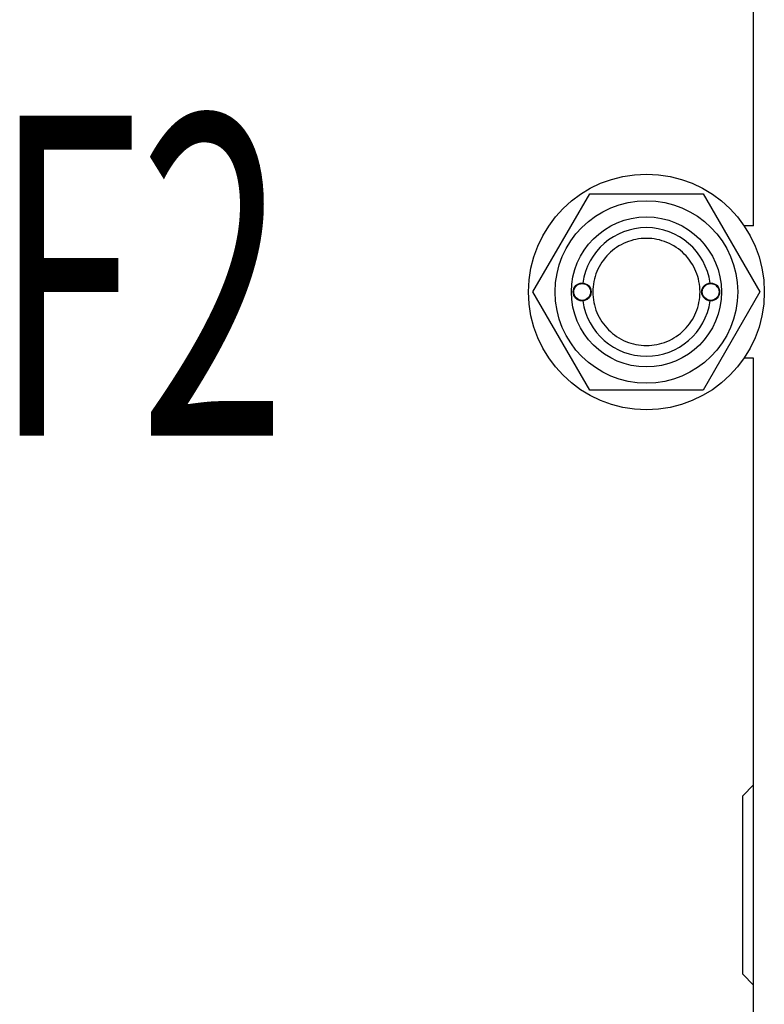
# Model space of a CAD drawing. Units: millimetres. Extents: x 0 to 6269, y -4 to 4433.
# Drawn here: x 2909 to 3118, y 2923 to 3199 of the extents above; entities that cross this region are included whole.
import ezdxf

# ---------------------------------------------------------------- set-up
doc = ezdxf.new("R2010")
doc.units = ezdxf.units.MM
doc.header["$LTSCALE"] = 344.776119
doc.layers.get('0').update_dxf_attribs({"linetype": 'CONTINUOUS'})
doc.layers.add('NOTES', color=7, linetype='CONTINUOUS')

msp = doc.modelspace()

# ---------------------------------------------------------------- linework, layer by layer
at = {"color": 7, "linetype": 'Continuous'}
for p, q in [((3114.565, 3140.829), (3114.565, 3504.829)), ((3052.811, 3122.329), (3068.688, 3149.829)), ((3068.688, 3149.829), (3100.443, 3149.829)), ((3100.443, 3149.829), (3116.32, 3122.329)), ((3114.565, 3140.829), (3111.89, 3140.829)), ((3068.688, 3094.829), (3052.811, 3122.329)), ((3116.32, 3122.329), (3100.443, 3094.829)), ((3114.565, 3103.829), (3111.89, 3103.829)), ((3114.565, 2739.829), (3114.565, 3103.829)), ((3100.443, 3094.829), (3068.688, 3094.829)), ((3111.565, 2981.329), (3114.565, 2984.329)), ((3111.565, 2931.329), (3111.565, 2981.329)), ((3114.565, 2928.329), (3111.565, 2931.329))]:
    msp.add_line(p, q, dxfattribs=at)
for centre, radius in [((3084.565, 3122.329), 33), ((3084.565, 3122.329), 25.55), ((3084.565, 3122.329), 21), ((3066.565, 3122.329), 2.5), ((3066.565, 3122.329), 2.35), ((3102.565, 3122.329), 2.5), ((3102.565, 3122.329), 2.35)]:
    msp.add_circle(centre, radius, dxfattribs=at)
for start, end in [(7.96421, 172.03579), (187.96421, 352.03579)]:
    msp.add_arc((3084.565, 3122.329), 18, start, end, dxfattribs=at)
for points in [[(3084.565, 3137.329), (3083.585, 3137.329), (3081.62, 3137.135), (3078.789, 3136.276), (3076.178, 3134.881), (3073.891, 3133.003), (3072.013, 3130.716), (3070.618, 3128.106), (3069.759, 3125.274), (3069.469, 3122.329), (3069.759, 3119.384), (3070.618, 3116.552), (3072.013, 3113.942), (3073.891, 3111.654), (3076.178, 3109.777), (3078.789, 3108.382), (3081.62, 3107.523), (3083.585, 3107.329), (3084.565, 3107.329)], [(3084.565, 3107.329), (3085.546, 3107.329), (3087.511, 3107.523), (3090.342, 3108.382), (3092.953, 3109.777), (3095.24, 3111.654), (3097.118, 3113.942), (3098.513, 3116.552), (3099.372, 3119.384), (3099.662, 3122.329), (3099.372, 3125.274), (3098.513, 3128.106), (3097.118, 3130.716), (3095.24, 3133.003), (3092.953, 3134.881), (3090.342, 3136.276), (3087.511, 3137.135), (3085.546, 3137.329), (3084.565, 3137.329)]]:
    msp.add_open_spline(points, degree=3, knots=[0, 0, 0, 0, 0.0625007, 0.1250006, 0.1875005, 0.2500004, 0.3125003, 0.3750002, 0.4375001, 0.5, 0.5624999, 0.6249998, 0.6874997, 0.7499996, 0.8124995, 0.8749994, 0.9374993, 1, 1, 1, 1], dxfattribs=at)

# ---------------------------------------------------------------- texts
at = {"layer": 'NOTES', "color": 5, "linetype": 'Continuous', "oblique": 15, "width": 0.607422}
msp.add_text('F2', height=89.5522, dxfattribs=at).set_placement((2901.622, 3082.114))

doc.saveas('drawing.dxf')
